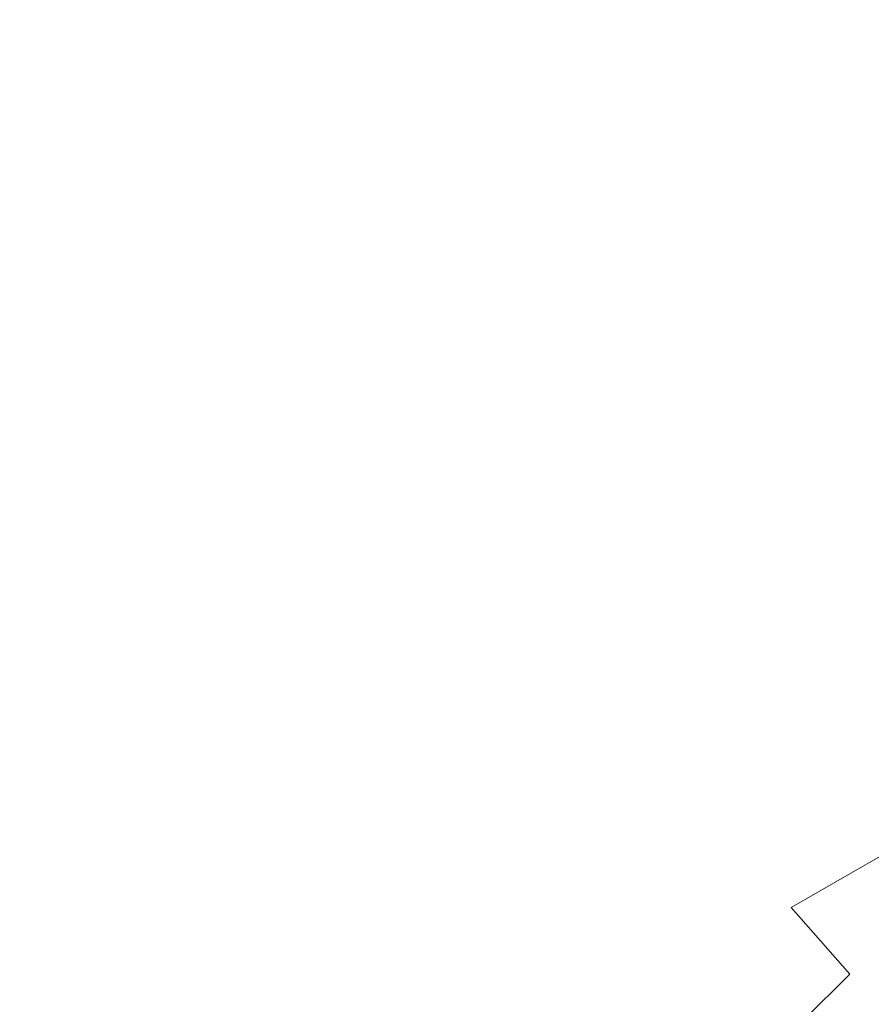
# Model space of a CAD drawing. Extents: x -1 to 1389, y -1389 to 1.
# Drawn here: x 868 to 878, y -929 to -918 of the extents above; entities that cross this region are included whole.
import ezdxf

# ---------------------------------------------------------------- set-up
doc = ezdxf.new("R2010")
doc.units = 0
doc.header["$LTSCALE"] = 500
doc.header["$MEASUREMENT"] = 0
doc.layers.add('EXC-CERAMIKA', color=7, linetype='Continuous')
doc.layers.add('EXC-CHROM', color=7, linetype='Continuous')

msp = doc.modelspace()

# ---------------------------------------------------------------- linework, layer by layer
at = {"layer": 'EXC-CERAMIKA', "lineweight": 0, "invisible_edges": 15}
for points in [[(821.9, -916.9, -252.9), (848.3, -946.8, -131.7), (898.8, -898.8, -131.7), (821.9, -916.9, -252.9)], [(898.8, -898.8, -131.7), (848.3, -946.8, -131.7), (870.7, -970.4, -37.1), (898.8, -898.8, -131.7)], [(870.7, -970.4, -37.1), (921.4, -921.3, -37.1), (898.8, -898.8, -131.7), (870.7, -970.4, -37.1)], [(936.4, -936.4, 23.9), (921.4, -921.3, -37.1), (870.7, -970.4, -37.1), (936.4, -936.4, 23.9)]]:
    msp.add_3dface(points, dxfattribs=at)
at = {"layer": 'EXC-CHROM', "lineweight": 0}
for points, invisible_edges in [([(872.387, -914.814, -87.11), (872.596, -918.012, -85.106), (871.55, -916.914, -84.548), (872.387, -914.814, -87.11)], 15), ([(872.596, -918.012, -85.106), (872.387, -914.814, -87.11), (873.435, -915.91, -87.671), (872.596, -918.012, -85.106)], 15), ([(875.75, -914.977, -90.696), (876.118, -918.614, -89.011), (874.703, -917.198, -88.313), (875.75, -914.977, -90.696)], 15), ([(876.118, -918.614, -89.011), (875.75, -914.977, -90.696), (877.166, -916.392, -91.394), (876.118, -918.614, -89.011)], 15), ([(870.284, -915.42, -83.736), (870.215, -918.04, -81.536), (869.713, -917.394, -81.155), (870.284, -915.42, -83.736)], 15), ([(870.215, -918.04, -81.536), (870.284, -915.42, -83.736), (870.799, -916.071, -84.101), (870.215, -918.04, -81.536)], 15), ([(869.05, -915.91, -80.152), (868.984, -918.241, -77.641), (868.86, -917.623, -77.319), (869.05, -915.91, -80.152)], 15), ([(868.984, -918.241, -77.641), (869.05, -915.91, -80.152), (869.191, -916.407, -80.448), (868.984, -918.241, -77.641)], 15), ([(873.435, -915.91, -87.671), (873.863, -919.301, -85.747), (872.596, -918.012, -85.106), (873.435, -915.91, -87.671)], 15), ([(873.863, -919.301, -85.747), (873.435, -915.91, -87.671), (874.703, -917.198, -88.313), (873.863, -919.301, -85.747)], 15), ([(869.216, -918.061, -74.096), (869.497, -915.984, -76.441), (868.97, -916.874, -76.985), (869.216, -918.061, -74.096)], 15), ([(869.497, -915.984, -76.441), (869.216, -918.061, -74.096), (869.72, -917.117, -73.643), (869.497, -915.984, -76.441)], 15), ([(870.799, -916.071, -84.101), (870.952, -918.872, -81.98), (870.215, -918.04, -81.536), (870.799, -916.071, -84.101)], 15), ([(870.952, -918.872, -81.98), (870.799, -916.071, -84.101), (871.55, -916.914, -84.548), (870.952, -918.872, -81.98)], 15), ([(878.87, -916.093, -54.643), (876.492, -917.884, -56.382), (877.012, -918.635, -53.818), (878.87, -916.093, -54.643)], 15), ([(877.012, -918.635, -53.818), (879.595, -916.462, -52.423), (878.87, -916.093, -54.643), (877.012, -918.635, -53.818)], 15), ([(877.166, -916.392, -91.394), (877.606, -920.093, -89.737), (876.118, -918.614, -89.011), (877.166, -916.392, -91.394)], 15), ([(877.606, -920.093, -89.737), (877.166, -916.392, -91.394), (878.654, -917.871, -92.12), (877.606, -920.093, -89.737)], 15), ([(869.191, -916.407, -80.448), (869.158, -918.74, -78.152), (868.984, -918.241, -77.641), (869.191, -916.407, -80.448)], 15), ([(869.158, -918.74, -78.152), (869.191, -916.407, -80.448), (869.392, -916.875, -80.787), (869.158, -918.74, -78.152)], 15), ([(879.595, -916.462, -52.423), (877.012, -918.635, -53.818), (877.732, -919.156, -51.313), (879.595, -916.462, -52.423)], 15), ([(871.388, -918.237, -67.799), (871.441, -916.569, -70.203), (870.418, -917.8, -70.754), (871.388, -918.237, -67.799)], 15), ([(871.441, -916.569, -70.203), (871.388, -918.237, -67.799), (872.32, -917.034, -67.398), (871.441, -916.569, -70.203)], 15), ([(869.125, -918.925, -74.368), (868.97, -916.874, -76.985), (868.86, -917.623, -77.319), (869.125, -918.925, -74.368)], 15), ([(868.97, -916.874, -76.985), (869.125, -918.925, -74.368), (869.216, -918.061, -74.096), (868.97, -916.874, -76.985)], 15), ([(869.392, -916.875, -80.787), (869.449, -919.242, -78.702), (869.158, -918.74, -78.152), (869.392, -916.875, -80.787)], 15), ([(869.449, -919.242, -78.702), (869.392, -916.875, -80.787), (869.713, -917.394, -81.155), (869.449, -919.242, -78.702)], 15), ([(871.55, -916.914, -84.548), (871.979, -919.952, -82.536), (870.952, -918.872, -81.98), (871.55, -916.914, -84.548)], 15), ([(871.979, -919.952, -82.536), (871.55, -916.914, -84.548), (872.596, -918.012, -85.106), (871.979, -919.952, -82.536)], 15), ([(872.427, -918.631, -64.801), (872.32, -917.034, -67.398), (871.388, -918.237, -67.799), (872.427, -918.631, -64.801)], 15), ([(872.32, -917.034, -67.398), (872.427, -918.631, -64.801), (873.273, -917.45, -64.551), (872.32, -917.034, -67.398)], 15), ([(876.032, -917.055, -58.985), (874.118, -917.994, -61.686), (874.675, -918.847, -58.826), (876.032, -917.055, -58.985)], 15), ([(874.675, -918.847, -58.826), (876.492, -917.884, -56.382), (876.032, -917.055, -58.985), (874.675, -918.847, -58.826)], 15), ([(869.972, -918.738, -71.118), (869.72, -917.117, -73.643), (869.216, -918.061, -74.096), (869.972, -918.738, -71.118)], 15), ([(869.72, -917.117, -73.643), (869.972, -918.738, -71.118), (870.418, -917.8, -70.754), (869.72, -917.117, -73.643)], 15), ([(874.703, -917.198, -88.313), (875.278, -920.717, -86.445), (873.863, -919.301, -85.747), (874.703, -917.198, -88.313)], 15), ([(875.278, -920.717, -86.445), (874.703, -917.198, -88.313), (876.118, -918.614, -89.011), (875.278, -920.717, -86.445)], 15), ([(869.713, -917.394, -81.155), (869.923, -919.865, -79.142), (869.449, -919.242, -78.702), (869.713, -917.394, -81.155)], 15), ([(869.923, -919.865, -79.142), (869.713, -917.394, -81.155), (870.215, -918.04, -81.536), (869.923, -919.865, -79.142)], 15), ([(873.332, -919.185, -61.784), (873.273, -917.45, -64.551), (872.427, -918.631, -64.801), (873.332, -919.185, -61.784)], 15), ([(873.273, -917.45, -64.551), (873.332, -919.185, -61.784), (874.118, -917.994, -61.686), (873.273, -917.45, -64.551)], 15), ([(868.86, -917.623, -77.319), (869.285, -920.079, -74.505), (869.125, -918.925, -74.368), (868.86, -917.623, -77.319)], 15), ([(869.285, -920.079, -74.505), (868.86, -917.623, -77.319), (868.984, -918.241, -77.641), (869.285, -920.079, -74.505)], 15), ([(871.009, -919.145, -68.079), (870.418, -917.8, -70.754), (869.972, -918.738, -71.118), (871.009, -919.145, -68.079)], 15), ([(870.418, -917.8, -70.754), (871.009, -919.145, -68.079), (871.388, -918.237, -67.799), (870.418, -917.8, -70.754)], 15), ([(880.141, -919.351, -92.845), (877.606, -920.093, -89.737), (878.654, -917.871, -92.12), (880.141, -919.351, -92.845)], 15), ([(873.332, -919.185, -61.784), (874.675, -918.847, -58.826), (874.118, -917.994, -61.686), (873.332, -919.185, -61.784)], 15), ([(876.492, -917.884, -56.382), (874.675, -918.847, -58.826), (875.113, -919.818, -55.989), (876.492, -917.884, -56.382)], 15), ([(875.113, -919.818, -55.989), (877.012, -918.635, -53.818), (876.492, -917.884, -56.382), (875.113, -919.818, -55.989)], 15), ([(869.95, -919.602, -71.337), (869.216, -918.061, -74.096), (869.125, -918.925, -74.368), (869.95, -919.602, -71.337)], 15), ([(869.216, -918.061, -74.096), (869.95, -919.602, -71.337), (869.972, -918.738, -71.118), (869.216, -918.061, -74.096)], 15), ([(870.215, -918.04, -81.536), (870.624, -920.662, -79.584), (869.923, -919.865, -79.142), (870.215, -918.04, -81.536)], 15), ([(870.624, -920.662, -79.584), (870.215, -918.04, -81.536), (870.952, -918.872, -81.98), (870.624, -920.662, -79.584)], 15), ([(872.596, -918.012, -85.106), (873.226, -921.221, -83.172), (871.979, -919.952, -82.536), (872.596, -918.012, -85.106)], 15), ([(873.226, -921.221, -83.172), (872.596, -918.012, -85.106), (873.863, -919.301, -85.747), (873.226, -921.221, -83.172)], 15), ([(868.984, -918.241, -77.641), (869.317, -920.494, -75.872), (869.285, -920.079, -74.505), (868.984, -918.241, -77.641)], 15), ([(869.317, -920.494, -75.872), (868.984, -918.241, -77.641), (869.158, -918.74, -78.152), (869.317, -920.494, -75.872)], 15), ([(872.097, -919.521, -65.01), (871.388, -918.237, -67.799), (871.009, -919.145, -68.079), (872.097, -919.521, -65.01)], 15), ([(871.388, -918.237, -67.799), (872.097, -919.521, -65.01), (872.427, -918.631, -64.801), (871.388, -918.237, -67.799)], 15), ([(873.031, -920.077, -61.928), (872.427, -918.631, -64.801), (872.097, -919.521, -65.01), (873.031, -920.077, -61.928)], 15), ([(872.427, -918.631, -64.801), (873.031, -920.077, -61.928), (873.332, -919.185, -61.784), (872.427, -918.631, -64.801)], 15), ([(877.012, -918.635, -53.818), (875.113, -919.818, -55.989), (875.604, -920.72, -53.195), (877.012, -918.635, -53.818)], 15), ([(876.118, -918.614, -89.011), (876.766, -922.196, -87.17), (875.278, -920.717, -86.445), (876.118, -918.614, -89.011)], 15), ([(875.604, -920.72, -53.195), (877.732, -919.156, -51.313), (877.012, -918.635, -53.818), (875.604, -920.72, -53.195)], 15), ([(876.766, -922.196, -87.17), (876.118, -918.614, -89.011), (877.606, -920.093, -89.737), (876.766, -922.196, -87.17)], 15), ([(869.158, -918.74, -78.152), (869.544, -920.956, -76.597), (869.317, -920.494, -75.872), (869.158, -918.74, -78.152)], 15), ([(869.544, -920.956, -76.597), (869.158, -918.74, -78.152), (869.449, -919.242, -78.702), (869.544, -920.956, -76.597)], 15), ([(871.059, -919.964, -68.267), (869.972, -918.738, -71.118), (869.95, -919.602, -71.337), (871.059, -919.964, -68.267)], 15), ([(869.972, -918.738, -71.118), (871.059, -919.964, -68.267), (871.009, -919.145, -68.079), (869.972, -918.738, -71.118)], 15), ([(870.952, -918.872, -81.98), (871.598, -921.685, -80.139), (870.624, -920.662, -79.584), (870.952, -918.872, -81.98)], 15), ([(871.598, -921.685, -80.139), (870.952, -918.872, -81.98), (871.979, -919.952, -82.536), (871.598, -921.685, -80.139)], 15), ([(874.675, -918.847, -58.826), (873.332, -919.185, -61.784), (873.902, -920.102, -58.775), (874.675, -918.847, -58.826)], 15), ([(873.902, -920.102, -58.775), (875.113, -919.818, -55.989), (874.675, -918.847, -58.826), (873.902, -920.102, -58.775)], 15), ([(870.309, -920.6, -71.302), (869.125, -918.925, -74.368), (869.285, -920.079, -74.505), (870.309, -920.6, -71.302)], 15), ([(869.125, -918.925, -74.368), (870.309, -920.6, -71.302), (869.95, -919.602, -71.337), (869.125, -918.925, -74.368)], 15), ([(880.12, -919.1, -46.55), (877.43, -921.556, -47.815), (878.862, -921.368, -45.268), (880.12, -919.1, -46.55)], 15), ([(877.43, -921.556, -47.815), (880.12, -919.1, -46.55), (878.788, -919.293, -48.884), (877.43, -921.556, -47.815)], 15), ([(869.449, -919.242, -78.702), (869.963, -921.533, -77.096), (869.544, -920.956, -76.597), (869.449, -919.242, -78.702)], 15), ([(869.963, -921.533, -77.096), (869.449, -919.242, -78.702), (869.923, -919.865, -79.142), (869.963, -921.533, -77.096)], 15), ([(871.009, -919.145, -68.079), (872.175, -920.321, -65.202), (872.097, -919.521, -65.01), (871.009, -919.145, -68.079)], 15), ([(872.175, -920.321, -65.202), (871.009, -919.145, -68.079), (871.059, -919.964, -68.267), (872.175, -920.321, -65.202)], 15), ([(873.031, -920.077, -61.928), (873.902, -920.102, -58.775), (873.332, -919.185, -61.784), (873.031, -920.077, -61.928)], 15), ([(877.732, -919.156, -51.313), (875.604, -920.72, -53.195), (876.32, -921.362, -50.464), (877.732, -919.156, -51.313)], 15), ([(876.32, -921.362, -50.464), (878.788, -919.293, -48.884), (877.732, -919.156, -51.313), (876.32, -921.362, -50.464)], 15), ([(873.863, -919.301, -85.747), (874.624, -922.623, -83.854), (873.226, -921.221, -83.172), (873.863, -919.301, -85.747)], 15), ([(874.624, -922.623, -83.854), (873.863, -919.301, -85.747), (875.278, -920.717, -86.445), (874.624, -922.623, -83.854)], 15), ([(878.788, -919.293, -48.884), (876.32, -921.362, -50.464), (877.43, -921.556, -47.815), (878.788, -919.293, -48.884)], 15), ([(877.606, -920.093, -89.737), (880.141, -919.351, -92.845), (879.094, -921.573, -90.462), (877.606, -920.093, -89.737)], 15), ([(872.097, -919.521, -65.01), (873.108, -920.872, -62.141), (873.031, -920.077, -61.928), (872.097, -919.521, -65.01)], 15), ([(873.108, -920.872, -62.141), (872.097, -919.521, -65.01), (872.175, -920.321, -65.202), (873.108, -920.872, -62.141)], 15), ([(871.444, -920.897, -68.352), (869.95, -919.602, -71.337), (870.309, -920.6, -71.302), (871.444, -920.897, -68.352)], 15), ([(869.95, -919.602, -71.337), (871.444, -920.897, -68.352), (871.059, -919.964, -68.267), (869.95, -919.602, -71.337)], 15), ([(875.113, -919.818, -55.989), (873.902, -920.102, -58.775), (874.327, -921.168, -55.79), (875.113, -919.818, -55.989)], 15), ([(874.327, -921.168, -55.79), (875.604, -920.72, -53.195), (875.113, -919.818, -55.989), (874.327, -921.168, -55.79)], 15), ([(869.923, -919.865, -79.142), (870.597, -922.258, -77.539), (869.963, -921.533, -77.096), (869.923, -919.865, -79.142)], 15), ([(870.597, -922.258, -77.539), (869.923, -919.865, -79.142), (870.624, -920.662, -79.584), (870.597, -922.258, -77.539)], 15), ([(871.059, -919.964, -68.267), (872.55, -921.234, -65.4), (872.175, -920.321, -65.202), (871.059, -919.964, -68.267)], 15), ([(872.55, -921.234, -65.4), (871.059, -919.964, -68.267), (871.444, -920.897, -68.352), (872.55, -921.234, -65.4)], 15), ([(871.979, -919.952, -82.536), (872.788, -922.896, -80.76), (871.598, -921.685, -80.139), (871.979, -919.952, -82.536)], 15), ([(872.788, -922.896, -80.76), (871.979, -919.952, -82.536), (873.226, -921.221, -83.172), (872.788, -922.896, -80.76)], 15), ([(870.201, -921.914, -73.011), (870.309, -920.6, -71.302), (869.285, -920.079, -74.505), (870.201, -921.914, -73.011)], 15), ([(869.317, -920.494, -75.872), (870.201, -921.914, -73.011), (869.285, -920.079, -74.505), (869.317, -920.494, -75.872)], 15), ([(873.902, -920.102, -58.775), (873.031, -920.077, -61.928), (873.604, -921.023, -58.854), (873.902, -920.102, -58.775)], 15), ([(873.108, -920.872, -62.141), (873.604, -921.023, -58.854), (873.031, -920.077, -61.928), (873.108, -920.872, -62.141)], 15), ([(873.604, -921.023, -58.854), (874.327, -921.168, -55.79), (873.902, -920.102, -58.775), (873.604, -921.023, -58.854)], 15), ([(879.094, -921.573, -90.462), (876.766, -922.196, -87.17), (877.606, -920.093, -89.737), (879.094, -921.573, -90.462)], 15), ([(872.175, -920.321, -65.202), (873.457, -921.773, -62.446), (873.108, -920.872, -62.141), (872.175, -920.321, -65.202)], 15), ([(873.457, -921.773, -62.446), (872.175, -920.321, -65.202), (872.55, -921.234, -65.4), (873.457, -921.773, -62.446)], 15), ([(870.201, -921.914, -73.011), (869.317, -920.494, -75.872), (869.936, -922.136, -74.303), (870.201, -921.914, -73.011)], 15), ([(869.544, -920.956, -76.597), (869.936, -922.136, -74.303), (869.317, -920.494, -75.872), (869.544, -920.956, -76.597)], 15), ([(870.309, -920.6, -71.302), (870.201, -921.914, -73.011), (871.003, -921.941, -70.902), (870.309, -920.6, -71.302)], 15), ([(871.003, -921.941, -70.902), (871.444, -920.897, -68.352), (870.309, -920.6, -71.302), (871.003, -921.941, -70.902)], 15), ([(870.624, -920.662, -79.584), (871.467, -923.169, -78.094), (870.597, -922.258, -77.539), (870.624, -920.662, -79.584)], 15), ([(871.467, -923.169, -78.094), (870.624, -920.662, -79.584), (871.598, -921.685, -80.139), (871.467, -923.169, -78.094)], 15), ([(875.604, -920.72, -53.195), (874.327, -921.168, -55.79), (874.801, -922.169, -52.851), (875.604, -920.72, -53.195)], 15), ([(875.278, -920.717, -86.445), (876.1, -924.094, -84.561), (874.624, -922.623, -83.854), (875.278, -920.717, -86.445)], 15), ([(874.801, -922.169, -52.851), (876.32, -921.362, -50.464), (875.604, -920.72, -53.195), (874.801, -922.169, -52.851)], 15), ([(876.1, -924.094, -84.561), (875.278, -920.717, -86.445), (876.766, -922.196, -87.17), (876.1, -924.094, -84.561)], 15), ([(869.963, -921.533, -77.096), (870.049, -922.532, -75.063), (869.544, -920.956, -76.597), (869.963, -921.533, -77.096)], 15), ([(869.936, -922.136, -74.303), (869.544, -920.956, -76.597), (870.049, -922.532, -75.063), (869.936, -922.136, -74.303)], 15), ([(871.444, -920.897, -68.352), (871.003, -921.941, -70.902), (872.066, -922.147, -68.325), (871.444, -920.897, -68.352)], 15), ([(872.066, -922.147, -68.325), (872.55, -921.234, -65.4), (871.444, -920.897, -68.352), (872.066, -922.147, -68.325)], 15), ([(873.457, -921.773, -62.446), (873.672, -921.814, -59.086), (873.108, -920.872, -62.141), (873.457, -921.773, -62.446)], 15), ([(873.604, -921.023, -58.854), (873.108, -920.872, -62.141), (873.672, -921.814, -59.086), (873.604, -921.023, -58.854)], 15), ([(874.327, -921.168, -55.79), (873.604, -921.023, -58.854), (874.014, -922.142, -55.8), (874.327, -921.168, -55.79)], 15), ([(873.672, -921.814, -59.086), (874.014, -922.142, -55.8), (873.604, -921.023, -58.854), (873.672, -921.814, -59.086)], 15), ([(874.014, -922.142, -55.8), (874.801, -922.169, -52.851), (874.327, -921.168, -55.79), (874.014, -922.142, -55.8)], 15), ([(872.55, -921.234, -65.4), (872.066, -922.147, -68.325), (873.113, -922.461, -65.629), (872.55, -921.234, -65.4)], 15), ([(873.113, -922.461, -65.629), (873.457, -921.773, -62.446), (872.55, -921.234, -65.4), (873.113, -922.461, -65.629)], 15), ([(873.226, -921.221, -83.172), (874.136, -924.255, -81.397), (872.788, -922.896, -80.76), (873.226, -921.221, -83.172)], 15), ([(874.136, -924.255, -81.397), (873.226, -921.221, -83.172), (874.624, -922.623, -83.854), (874.136, -924.255, -81.397)], 15), ([(876.32, -921.362, -50.464), (874.801, -922.169, -52.851), (875.514, -922.893, -49.976), (876.32, -921.362, -50.464)], 15), ([(875.514, -922.893, -49.976), (877.43, -921.556, -47.815), (876.32, -921.362, -50.464), (875.514, -922.893, -49.976)], 15), ([(876.659, -923.124, -47.183), (878.862, -921.368, -45.268), (877.43, -921.556, -47.815), (876.659, -923.124, -47.183)], 15), ([(878.862, -921.368, -45.268), (876.659, -923.124, -47.183), (878.156, -922.938, -44.497), (878.862, -921.368, -45.268)], 15), ([(870.597, -922.258, -77.539), (870.377, -923.03, -75.577), (869.963, -921.533, -77.096), (870.597, -922.258, -77.539)], 15), ([(870.049, -922.532, -75.063), (869.963, -921.533, -77.096), (870.377, -923.03, -75.577), (870.049, -922.532, -75.063)], 15), ([(877.43, -921.556, -47.815), (875.514, -922.893, -49.976), (876.659, -923.124, -47.183), (877.43, -921.556, -47.815)], 15), ([(876.766, -922.196, -87.17), (879.094, -921.573, -90.462), (878.254, -923.676, -87.895), (876.766, -922.196, -87.17)], 15), ([(871.598, -921.685, -80.139), (872.542, -924.262, -78.685), (871.467, -923.169, -78.094), (871.598, -921.685, -80.139)], 15), ([(872.542, -924.262, -78.685), (871.598, -921.685, -80.139), (872.788, -922.896, -80.76), (872.542, -924.262, -78.685)], 15), ([(873.457, -921.773, -62.446), (873.113, -922.461, -65.629), (873.97, -922.983, -62.867), (873.457, -921.773, -62.446)], 15), ([(873.672, -921.814, -59.086), (873.457, -921.773, -62.446), (873.996, -922.676, -59.491), (873.672, -921.814, -59.086)], 15), ([(874.468, -923.812, -60.093), (873.457, -921.773, -62.446), (873.97, -922.983, -62.867), (874.468, -923.812, -60.093)], 15), ([(873.457, -921.773, -62.446), (874.468, -923.812, -60.093), (873.996, -922.676, -59.491), (873.457, -921.773, -62.446)], 15), ([(873.996, -922.676, -59.491), (874.054, -922.95, -56.031), (873.672, -921.814, -59.086), (873.996, -922.676, -59.491)], 15), ([(874.014, -922.142, -55.8), (873.672, -921.814, -59.086), (874.054, -922.95, -56.031), (874.014, -922.142, -55.8)], 15), ([(869.936, -922.136, -74.303), (871.188, -923.513, -72.142), (870.201, -921.914, -73.011), (869.936, -922.136, -74.303)], 15), ([(871.188, -923.513, -72.142), (871.003, -921.941, -70.902), (870.201, -921.914, -73.011), (871.188, -923.513, -72.142)], 15), ([(871.003, -921.941, -70.902), (871.188, -923.513, -72.142), (871.922, -923.49, -70.417), (871.003, -921.941, -70.902)], 15), ([(871.922, -923.49, -70.417), (872.066, -922.147, -68.325), (871.003, -921.941, -70.902), (871.922, -923.49, -70.417)], 15), ([(871.188, -923.513, -72.142), (869.936, -922.136, -74.303), (870.872, -923.708, -73.271), (871.188, -923.513, -72.142)], 15), ([(870.049, -922.532, -75.063), (870.872, -923.708, -73.271), (869.936, -922.136, -74.303), (870.049, -922.532, -75.063)], 15), ([(872.066, -922.147, -68.325), (871.922, -923.49, -70.417), (872.87, -923.633, -68.275), (872.066, -922.147, -68.325)], 15), ([(872.87, -923.633, -68.275), (873.113, -922.461, -65.629), (872.066, -922.147, -68.325), (872.87, -923.633, -68.275)], 15), ([(874.801, -922.169, -52.851), (874.014, -922.142, -55.8), (874.461, -923.214, -52.779), (874.801, -922.169, -52.851)], 15), ([(874.054, -922.95, -56.031), (874.461, -923.214, -52.779), (874.014, -922.142, -55.8), (874.054, -922.95, -56.031)], 15), ([(874.461, -923.214, -52.779), (875.514, -922.893, -49.976), (874.801, -922.169, -52.851), (874.461, -923.214, -52.779)], 15), ([(878.254, -923.676, -87.895), (876.1, -924.094, -84.561), (876.766, -922.196, -87.17), (878.254, -923.676, -87.895)], 15), ([(870.377, -923.03, -75.577), (870.597, -922.258, -77.539), (870.901, -923.636, -76.022), (870.377, -923.03, -75.577)], 15), ([(871.599, -924.358, -76.578), (870.597, -922.258, -77.539), (871.467, -923.169, -78.094), (871.599, -924.358, -76.578)], 15), ([(870.597, -922.258, -77.539), (871.599, -924.358, -76.578), (870.901, -923.636, -76.022), (870.597, -922.258, -77.539)], 15), ([(870.377, -923.03, -75.577), (870.881, -924.033, -73.997), (870.049, -922.532, -75.063), (870.377, -923.03, -75.577)], 15), ([(870.872, -923.708, -73.271), (870.049, -922.532, -75.063), (870.881, -924.033, -73.997), (870.872, -923.708, -73.271)], 15), ([(873.113, -922.461, -65.629), (872.87, -923.633, -68.275), (873.829, -923.937, -65.894), (873.113, -922.461, -65.629)], 15), ([(873.829, -923.937, -65.894), (873.97, -922.983, -62.867), (873.113, -922.461, -65.629), (873.829, -923.937, -65.894)], 15), ([(874.054, -922.95, -56.031), (873.996, -922.676, -59.491), (874.336, -923.78, -56.539), (874.054, -922.95, -56.031)], 15), ([(874.746, -924.818, -57.378), (873.996, -922.676, -59.491), (874.468, -923.812, -60.093), (874.746, -924.818, -57.378)], 15), ([(873.996, -922.676, -59.491), (874.746, -924.818, -57.378), (874.336, -923.78, -56.539), (873.996, -922.676, -59.491)], 15), ([(874.624, -922.623, -83.854), (875.574, -925.699, -82.049), (874.136, -924.255, -81.397), (874.624, -922.623, -83.854)], 15), ([(875.574, -925.699, -82.049), (874.624, -922.623, -83.854), (876.1, -924.094, -84.561), (875.574, -925.699, -82.049)], 15), ([(872.788, -922.896, -80.76), (873.792, -925.535, -79.233), (872.542, -924.262, -78.685), (872.788, -922.896, -80.76)], 15), ([(873.792, -925.535, -79.233), (872.788, -922.896, -80.76), (874.136, -924.255, -81.397), (873.792, -925.535, -79.233)], 15), ([(875.514, -922.893, -49.976), (874.461, -923.214, -52.779), (875.161, -923.988, -49.811), (875.514, -922.893, -49.976)], 15), ([(875.161, -923.988, -49.811), (876.659, -923.124, -47.183), (875.514, -922.893, -49.976), (875.161, -923.988, -49.811)], 15), ([(870.901, -923.636, -76.022), (871.122, -924.446, -74.516), (870.377, -923.03, -75.577), (870.901, -923.636, -76.022)], 15), ([(870.881, -924.033, -73.997), (870.377, -923.03, -75.577), (871.122, -924.446, -74.516), (870.881, -924.033, -73.997)], 15), ([(873.97, -922.983, -62.867), (873.829, -923.937, -65.894), (874.62, -924.437, -63.381), (873.97, -922.983, -62.867)], 15), ([(875.066, -925.17, -60.841), (873.97, -922.983, -62.867), (874.62, -924.437, -63.381), (875.066, -925.17, -60.841)], 15), ([(873.97, -922.983, -62.867), (875.066, -925.17, -60.841), (874.468, -923.812, -60.093), (873.97, -922.983, -62.867)], 15), ([(874.336, -923.78, -56.539), (874.445, -924.083, -52.974), (874.054, -922.95, -56.031), (874.336, -923.78, -56.539)], 15), ([(874.461, -923.214, -52.779), (874.054, -922.95, -56.031), (874.445, -924.083, -52.974), (874.461, -923.214, -52.779)], 15), ([(876.331, -924.213, -46.913), (878.156, -922.938, -44.497), (876.659, -923.124, -47.183), (876.331, -924.213, -46.913)], 15), ([(878.156, -922.938, -44.497), (876.331, -924.213, -46.913), (877.874, -923.996, -44.124), (878.156, -922.938, -44.497)], 15), ([(876.659, -923.124, -47.183), (875.161, -923.988, -49.811), (876.331, -924.213, -46.913), (876.659, -923.124, -47.183)], 15), ([(872.485, -925.255, -77.12), (871.467, -923.169, -78.094), (872.542, -924.262, -78.685), (872.485, -925.255, -77.12)], 15), ([(871.467, -923.169, -78.094), (872.485, -925.255, -77.12), (871.599, -924.358, -76.578), (871.467, -923.169, -78.094)], 15), ([(874.445, -924.083, -52.974), (875.161, -923.988, -49.811), (874.461, -923.214, -52.779), (874.445, -924.083, -52.974)], 15), ([(870.872, -923.708, -73.271), (872.292, -925.103, -71.597), (871.188, -923.513, -72.142), (870.872, -923.708, -73.271)], 15), ([(872.292, -925.103, -71.597), (871.922, -923.49, -70.417), (871.188, -923.513, -72.142), (872.292, -925.103, -71.597)], 15), ([(871.922, -923.49, -70.417), (872.292, -925.103, -71.597), (872.955, -925.11, -70.126), (871.922, -923.49, -70.417)], 15), ([(872.955, -925.11, -70.126), (872.87, -923.633, -68.275), (871.922, -923.49, -70.417), (872.955, -925.11, -70.126)], 15), ([(872.292, -925.103, -71.597), (870.872, -923.708, -73.271), (871.983, -925.254, -72.599), (872.292, -925.103, -71.597)], 15), ([(870.881, -924.033, -73.997), (871.983, -925.254, -72.599), (870.872, -923.708, -73.271), (870.881, -924.033, -73.997)], 15), ([(872.065, -925.45, -75.604), (870.901, -923.636, -76.022), (871.599, -924.358, -76.578), (872.065, -925.45, -75.604)], 15), ([(870.901, -923.636, -76.022), (872.065, -925.45, -75.604), (871.536, -924.926, -74.996), (870.901, -923.636, -76.022)], 15), ([(871.122, -924.446, -74.516), (870.901, -923.636, -76.022), (871.536, -924.926, -74.996), (871.122, -924.446, -74.516)], 15), ([(872.87, -923.633, -68.275), (872.955, -925.11, -70.126), (873.801, -925.275, -68.292), (872.87, -923.633, -68.275)], 15), ([(873.801, -925.275, -68.292), (873.829, -923.937, -65.894), (872.87, -923.633, -68.275), (873.801, -925.275, -68.292)], 15), ([(876.1, -924.094, -84.561), (878.254, -923.676, -87.895), (877.58, -925.57, -85.271), (876.1, -924.094, -84.561)], 15), ([(879.687, -925.039, -88.546), (877.58, -925.57, -85.271), (878.254, -923.676, -87.895), (879.687, -925.039, -88.546)], 15), ([(874.445, -924.083, -52.974), (874.336, -923.78, -56.539), (874.643, -924.921, -53.593), (874.445, -924.083, -52.974)], 15), ([(874.336, -923.78, -56.539), (874.945, -925.872, -54.796), (874.643, -924.921, -53.593), (874.336, -923.78, -56.539)], 15), ([(874.945, -925.872, -54.796), (874.336, -923.78, -56.539), (874.746, -924.818, -57.378), (874.945, -925.872, -54.796)], 15), ([(875.283, -926.039, -58.417), (874.468, -923.812, -60.093), (875.066, -925.17, -60.841), (875.283, -926.039, -58.417)], 15), ([(874.468, -923.812, -60.093), (875.283, -926.039, -58.417), (874.746, -924.818, -57.378), (874.468, -923.812, -60.093)], 15), ([(873.829, -923.937, -65.894), (873.801, -925.275, -68.292), (874.664, -925.595, -66.202), (873.829, -923.937, -65.894)], 15), ([(874.664, -925.595, -66.202), (874.62, -924.437, -63.381), (873.829, -923.937, -65.894), (874.664, -925.595, -66.202)], 15), ([(871.122, -924.446, -74.516), (871.958, -925.524, -73.294), (870.881, -924.033, -73.997), (871.122, -924.446, -74.516)], 15), ([(871.983, -925.254, -72.599), (870.881, -924.033, -73.997), (871.958, -925.524, -73.294), (871.983, -925.254, -72.599)], 15), ([(875.161, -923.988, -49.811), (874.445, -924.083, -52.974), (875.106, -924.888, -49.933), (875.161, -923.988, -49.811)], 15), ([(875.106, -924.888, -49.933), (876.331, -924.213, -46.913), (875.161, -923.988, -49.811), (875.106, -924.888, -49.933)], 15), ([(877.874, -923.996, -44.124), (876.299, -925.039, -46.929), (877.89, -924.724, -44.037), (877.874, -923.996, -44.124)], 15), ([(876.299, -925.039, -46.929), (877.874, -923.996, -44.124), (876.331, -924.213, -46.913), (876.299, -925.039, -46.929)], 15), ([(874.643, -924.921, -53.593), (875.106, -924.888, -49.933), (874.445, -924.083, -52.974), (874.643, -924.921, -53.593)], 15), ([(877.58, -925.57, -85.271), (875.574, -925.699, -82.049), (876.1, -924.094, -84.561), (877.58, -925.57, -85.271)], 15), ([(873.792, -925.535, -79.233), (872.485, -925.255, -77.12), (872.542, -924.262, -78.685), (873.792, -925.535, -79.233)], 15), ([(874.136, -924.255, -81.397), (875.156, -926.925, -79.775), (873.792, -925.535, -79.233), (874.136, -924.255, -81.397)], 15), ([(875.156, -926.925, -79.775), (874.136, -924.255, -81.397), (875.574, -925.699, -82.049), (875.156, -926.925, -79.775)], 15), ([(876.331, -924.213, -46.913), (875.106, -924.888, -49.933), (876.299, -925.039, -46.929), (876.331, -924.213, -46.913)], 15), ([(872.603, -925.833, -76.265), (871.599, -924.358, -76.578), (872.485, -925.255, -77.12), (872.603, -925.833, -76.265)], 15), ([(871.599, -924.358, -76.578), (872.603, -925.833, -76.265), (872.065, -925.45, -75.604), (871.599, -924.358, -76.578)], 15), ([(871.536, -924.926, -74.996), (872.153, -925.871, -73.848), (871.122, -924.446, -74.516), (871.536, -924.926, -74.996)], 15), ([(871.958, -925.524, -73.294), (871.122, -924.446, -74.516), (872.153, -925.871, -73.848), (871.958, -925.524, -73.294)], 15), ([(875.769, -926.697, -61.687), (874.62, -924.437, -63.381), (875.376, -926.069, -63.965), (875.769, -926.697, -61.687)], 15), ([(874.62, -924.437, -63.381), (875.769, -926.697, -61.687), (875.066, -925.17, -60.841), (874.62, -924.437, -63.381)], 15), ([(874.62, -924.437, -63.381), (874.664, -925.595, -66.202), (875.376, -926.069, -63.965), (874.62, -924.437, -63.381)], 15), ([(876.485, -925.719, -46.999), (877.89, -924.724, -44.037), (876.299, -925.039, -46.929), (876.485, -925.719, -46.999)], 15), ([(877.89, -924.724, -44.037), (876.485, -925.719, -46.999), (878.092, -925.281, -44.082), (877.89, -924.724, -44.037)], 15), ([(874.746, -924.818, -57.378), (875.389, -926.946, -56.255), (874.945, -925.872, -54.796), (874.746, -924.818, -57.378)], 15), ([(875.389, -926.946, -56.255), (874.746, -924.818, -57.378), (875.283, -926.039, -58.417), (875.389, -926.946, -56.255)], 15), ([(871.536, -924.926, -74.996), (872.935, -926.639, -75.182), (872.501, -926.257, -74.422), (871.536, -924.926, -74.996)], 15), ([(872.935, -926.639, -75.182), (871.536, -924.926, -74.996), (872.065, -925.45, -75.604), (872.935, -926.639, -75.182)], 15), ([(872.153, -925.871, -73.848), (871.536, -924.926, -74.996), (872.501, -926.257, -74.422), (872.153, -925.871, -73.848)], 15), ([(875.106, -924.888, -49.933), (874.643, -924.921, -53.593), (875.186, -925.962, -50.399), (875.106, -924.888, -49.933)], 15), ([(874.643, -924.921, -53.593), (875.154, -926.853, -52.774), (875.186, -925.962, -50.399), (874.643, -924.921, -53.593)], 15), ([(875.154, -926.853, -52.774), (874.643, -924.921, -53.593), (874.945, -925.872, -54.796), (875.154, -926.853, -52.774)], 15), ([(875.186, -925.962, -50.399), (876.299, -925.039, -46.929), (875.106, -924.888, -49.933), (875.186, -925.962, -50.399)], 15), ([(876.299, -925.039, -46.929), (875.186, -925.962, -50.399), (876.485, -925.719, -46.999), (876.299, -925.039, -46.929)], 15), ([(877.58, -925.57, -85.271), (879.687, -925.039, -88.546), (879.015, -926.947, -85.898), (877.58, -925.57, -85.271)], 15), ([(871.983, -925.254, -72.599), (873.504, -926.736, -71.291), (872.292, -925.103, -71.597), (871.983, -925.254, -72.599)], 15), ([(873.504, -926.736, -71.291), (872.955, -925.11, -70.126), (872.292, -925.103, -71.597), (873.504, -926.736, -71.291)], 15), ([(872.955, -925.11, -70.126), (873.504, -926.736, -71.291), (874.084, -926.806, -69.994), (872.955, -925.11, -70.126)], 15), ([(874.084, -926.806, -69.994), (873.801, -925.275, -68.292), (872.955, -925.11, -70.126), (874.084, -926.806, -69.994)], 15), ([(875.946, -927.414, -59.526), (875.066, -925.17, -60.841), (875.769, -926.697, -61.687), (875.946, -927.414, -59.526)], 15), ([(875.066, -925.17, -60.841), (875.946, -927.414, -59.526), (875.283, -926.039, -58.417), (875.066, -925.17, -60.841)], 15), ([(871.958, -925.524, -73.294), (873.233, -926.84, -72.192), (871.983, -925.254, -72.599), (871.958, -925.524, -73.294)], 15), ([(873.504, -926.736, -71.291), (871.983, -925.254, -72.599), (873.233, -926.84, -72.192), (873.504, -926.736, -71.291)], 15), ([(872.485, -925.255, -77.12), (873.792, -925.535, -79.233), (873.572, -926.385, -77.521), (872.485, -925.255, -77.12)], 15), ([(873.572, -926.385, -77.521), (872.603, -925.833, -76.265), (872.485, -925.255, -77.12), (873.572, -926.385, -77.521)], 15), ([(873.801, -925.275, -68.292), (874.084, -926.806, -69.994), (874.826, -927.025, -68.388), (873.801, -925.275, -68.292)], 15), ([(874.826, -927.025, -68.388), (874.664, -925.595, -66.202), (873.801, -925.275, -68.292), (874.826, -927.025, -68.388)], 15), ([(876.81, -926.369, -46.891), (878.092, -925.281, -44.082), (876.485, -925.719, -46.999), (876.81, -926.369, -46.891)], 15), ([(878.092, -925.281, -44.082), (876.81, -926.369, -46.891), (878.37, -925.827, -44.107), (878.092, -925.281, -44.082)], 15), ([(872.153, -925.871, -73.848), (873.214, -927.065, -72.86), (871.958, -925.524, -73.294), (872.153, -925.871, -73.848)], 15), ([(873.233, -926.84, -72.192), (871.958, -925.524, -73.294), (873.214, -927.065, -72.86), (873.233, -926.84, -72.192)], 15), ([(872.065, -925.45, -75.604), (873.333, -926.766, -76.192), (872.935, -926.639, -75.182), (872.065, -925.45, -75.604)], 15), ([(873.333, -926.766, -76.192), (872.065, -925.45, -75.604), (872.603, -925.833, -76.265), (873.333, -926.766, -76.192)], 15), ([(875.156, -926.925, -79.775), (873.572, -926.385, -77.521), (873.792, -925.535, -79.233), (875.156, -926.925, -79.775)], 15), ([(875.584, -927.37, -66.559), (875.376, -926.069, -63.965), (874.664, -925.595, -66.202), (875.584, -927.37, -66.559)], 15), ([(874.664, -925.595, -66.202), (874.826, -927.025, -68.388), (875.584, -927.37, -66.559), (874.664, -925.595, -66.202)], 15), ([(875.574, -925.699, -82.049), (877.58, -925.57, -85.271), (877.033, -927.165, -82.712), (875.574, -925.699, -82.049)], 15), ([(879.015, -926.947, -85.898), (877.033, -927.165, -82.712), (877.58, -925.57, -85.271), (879.015, -926.947, -85.898)], 15), ([(877.033, -927.165, -82.712), (875.156, -926.925, -79.775), (875.574, -925.699, -82.049), (877.033, -927.165, -82.712)], 15), ([(875.768, -926.925, -49.519), (876.485, -925.719, -46.999), (875.186, -925.962, -50.399), (875.768, -926.925, -49.519)], 15), ([(876.485, -925.719, -46.999), (875.768, -926.925, -49.519), (876.81, -926.369, -46.891), (876.485, -925.719, -46.999)], 15), ([(872.501, -926.257, -74.422), (873.387, -927.36, -73.459), (872.153, -925.871, -73.848), (872.501, -926.257, -74.422)], 15), ([(873.214, -927.065, -72.86), (872.153, -925.871, -73.848), (873.387, -927.36, -73.459), (873.214, -927.065, -72.86)], 15), ([(872.603, -925.833, -76.265), (873.572, -926.385, -77.521), (873.333, -926.766, -76.192), (872.603, -925.833, -76.265)], 15), ([(874.945, -925.872, -54.796), (875.485, -927.797, -54.587), (875.154, -926.853, -52.774), (874.945, -925.872, -54.796)], 15), ([(875.485, -927.797, -54.587), (874.945, -925.872, -54.796), (875.389, -926.946, -56.255), (875.485, -927.797, -54.587)], 15), ([(877.257, -927.026, -46.805), (878.37, -925.827, -44.107), (876.81, -926.369, -46.891), (877.257, -927.026, -46.805)], 15), ([(878.37, -925.827, -44.107), (877.257, -927.026, -46.805), (878.763, -926.416, -44.185), (878.37, -925.827, -44.107)], 15), ([(875.154, -926.853, -52.774), (875.768, -926.925, -49.519), (875.186, -925.962, -50.399), (875.154, -926.853, -52.774)], 15), ([(875.283, -926.039, -58.417), (876.01, -928.157, -57.642), (875.389, -926.946, -56.255), (875.283, -926.039, -58.417)], 15), ([(876.01, -928.157, -57.642), (875.283, -926.039, -58.417), (875.946, -927.414, -59.526), (876.01, -928.157, -57.642)], 15), ([(876.558, -928.34, -62.582), (875.376, -926.069, -63.965), (876.21, -927.816, -64.595), (876.558, -928.34, -62.582)], 15), ([(875.376, -926.069, -63.965), (876.558, -928.34, -62.582), (875.769, -926.697, -61.687), (875.376, -926.069, -63.965)], 15), ([(875.376, -926.069, -63.965), (875.584, -927.37, -66.559), (876.21, -927.816, -64.595), (875.376, -926.069, -63.965)], 15), ([(872.501, -926.257, -74.422), (874.08, -927.953, -75.097), (873.695, -927.674, -74.15), (872.501, -926.257, -74.422)], 15), ([(874.08, -927.953, -75.097), (872.501, -926.257, -74.422), (872.935, -926.639, -75.182), (874.08, -927.953, -75.097)], 15), ([(873.387, -927.36, -73.459), (872.501, -926.257, -74.422), (873.695, -927.674, -74.15), (873.387, -927.36, -73.459)], 15), ([(874.811, -927.687, -77.879), (873.333, -926.766, -76.192), (873.572, -926.385, -77.521), (874.811, -927.687, -77.879)], 15), ([(873.572, -926.385, -77.521), (875.156, -926.925, -79.775), (874.811, -927.687, -77.879), (873.572, -926.385, -77.521)], 15), ([(876.238, -927.63, -49.249), (876.81, -926.369, -46.891), (875.768, -926.925, -49.519), (876.238, -927.63, -49.249)], 15), ([(876.81, -926.369, -46.891), (876.238, -927.63, -49.249), (877.257, -927.026, -46.805), (876.81, -926.369, -46.891)], 15), ([(877.806, -927.724, -46.937), (878.763, -926.416, -44.185), (877.257, -927.026, -46.805), (877.806, -927.724, -46.937)], 15), ([(872.935, -926.639, -75.182), (874.474, -928.018, -76.33), (874.08, -927.953, -75.097), (872.935, -926.639, -75.182)], 15), ([(874.474, -928.018, -76.33), (872.935, -926.639, -75.182), (873.333, -926.766, -76.192), (874.474, -928.018, -76.33)], 15), ([(873.233, -926.84, -72.192), (874.811, -928.465, -71.135), (873.504, -926.736, -71.291), (873.233, -926.84, -72.192)], 15), ([(873.333, -926.766, -76.192), (874.811, -927.687, -77.879), (874.474, -928.018, -76.33), (873.333, -926.766, -76.192)], 15), ([(874.811, -928.465, -71.135), (874.084, -926.806, -69.994), (873.504, -926.736, -71.291), (874.811, -928.465, -71.135)], 15), ([(874.084, -926.806, -69.994), (874.811, -928.465, -71.135), (875.293, -928.581, -69.986), (874.084, -926.806, -69.994)], 15), ([(875.293, -928.581, -69.986), (874.826, -927.025, -68.388), (874.084, -926.806, -69.994), (875.293, -928.581, -69.986)], 15), ([(876.717, -928.91, -60.662), (875.769, -926.697, -61.687), (876.558, -928.34, -62.582), (876.717, -928.91, -60.662)], 15), ([(875.769, -926.697, -61.687), (876.717, -928.91, -60.662), (875.946, -927.414, -59.526), (875.769, -926.697, -61.687)], 15), ([(873.214, -927.065, -72.86), (874.59, -928.531, -71.953), (873.233, -926.84, -72.192), (873.214, -927.065, -72.86)], 15), ([(874.811, -928.465, -71.135), (873.233, -926.84, -72.192), (874.59, -928.531, -71.953), (874.811, -928.465, -71.135)], 15), ([(875.768, -926.925, -49.519), (875.154, -926.853, -52.774), (875.459, -927.642, -51.739), (875.768, -926.925, -49.519)], 15), ([(875.485, -927.797, -54.587), (875.459, -927.642, -51.739), (875.154, -926.853, -52.774), (875.485, -927.797, -54.587)], 15), ([(875.156, -926.925, -79.775), (876.151, -929.097, -78.293), (874.811, -927.687, -77.879), (875.156, -926.925, -79.775)], 15), ([(875.914, -928.837, -68.574), (875.584, -927.37, -66.559), (874.826, -927.025, -68.388), (875.914, -928.837, -68.574)], 15), ([(874.826, -927.025, -68.388), (875.293, -928.581, -69.986), (875.914, -928.837, -68.574), (874.826, -927.025, -68.388)], 15), ([(876.151, -929.097, -78.293), (875.156, -926.925, -79.775), (876.57, -928.37, -80.345), (876.151, -929.097, -78.293)], 15), ([(875.156, -926.925, -79.775), (877.033, -927.165, -82.712), (876.57, -928.37, -80.345), (875.156, -926.925, -79.775)], 15), ([(875.389, -926.946, -56.255), (876.063, -928.863, -56.192), (875.485, -927.797, -54.587), (875.389, -926.946, -56.255)], 15), ([(876.063, -928.863, -56.192), (875.389, -926.946, -56.255), (876.01, -928.157, -57.642), (876.063, -928.863, -56.192)], 15), ([(875.459, -927.642, -51.739), (876.238, -927.63, -49.249), (875.768, -926.925, -49.519), (875.459, -927.642, -51.739)], 15), ([(876.769, -928.318, -49.291), (877.257, -927.026, -46.805), (876.238, -927.63, -49.249), (876.769, -928.318, -49.291)], 15), ([(877.257, -927.026, -46.805), (876.769, -928.318, -49.291), (877.806, -927.724, -46.937), (877.257, -927.026, -46.805)], 15), ([(877.033, -927.165, -82.712), (879.015, -926.947, -85.898), (878.469, -928.589, -83.263), (877.033, -927.165, -82.712)], 15), ([(873.387, -927.36, -73.459), (874.582, -928.719, -72.6), (873.214, -927.065, -72.86), (873.387, -927.36, -73.459)], 15), ([(874.59, -928.531, -71.953), (873.214, -927.065, -72.86), (874.582, -928.719, -72.6), (874.59, -928.531, -71.953)], 15), ([(878.469, -928.589, -83.263), (876.57, -928.37, -80.345), (877.033, -927.165, -82.712), (878.469, -928.589, -83.263)], 15), ([(873.695, -927.674, -74.15), (874.74, -928.969, -73.238), (873.387, -927.36, -73.459), (873.695, -927.674, -74.15)], 15), ([(874.582, -928.719, -72.6), (873.387, -927.36, -73.459), (874.74, -928.969, -73.238), (874.582, -928.719, -72.6)], 15), ([(876.555, -929.194, -66.972), (876.21, -927.816, -64.595), (875.584, -927.37, -66.559), (876.555, -929.194, -66.972)], 15), ([(875.584, -927.37, -66.559), (875.914, -928.837, -68.574), (876.555, -929.194, -66.972), (875.584, -927.37, -66.559)], 15), ([(875.946, -927.414, -59.526), (876.78, -929.494, -58.979), (876.01, -928.157, -57.642), (875.946, -927.414, -59.526)], 15), ([(876.78, -929.494, -58.979), (875.946, -927.414, -59.526), (876.717, -928.91, -60.662), (876.78, -929.494, -58.979)], 15), ([(874.08, -927.953, -75.097), (875.018, -929.222, -74.03), (873.695, -927.674, -74.15), (874.08, -927.953, -75.097)], 15), ([(874.74, -928.969, -73.238), (873.695, -927.674, -74.15), (875.018, -929.222, -74.03), (874.74, -928.969, -73.238)], 15), ([(874.811, -927.687, -77.879), (875.757, -929.42, -76.557), (874.474, -928.018, -76.33), (874.811, -927.687, -77.879)], 15), ([(875.757, -929.42, -76.557), (874.811, -927.687, -77.879), (876.151, -929.097, -78.293), (875.757, -929.42, -76.557)], 15), ([(876.238, -927.63, -49.249), (875.459, -927.642, -51.739), (875.85, -928.316, -51.363), (876.238, -927.63, -49.249)], 15), ([(875.459, -927.642, -51.739), (875.485, -927.797, -54.587), (875.676, -928.497, -53.646), (875.459, -927.642, -51.739)], 15), ([(875.676, -928.497, -53.646), (875.85, -928.316, -51.363), (875.459, -927.642, -51.739), (875.676, -928.497, -53.646)], 15), ([(875.85, -928.316, -51.363), (876.769, -928.318, -49.291), (876.238, -927.63, -49.249), (875.85, -928.316, -51.363)], 15), ([(876.063, -928.863, -56.192), (875.676, -928.497, -53.646), (875.485, -927.797, -54.587), (876.063, -928.863, -56.192)], 15), ([(877.41, -930.047, -63.477), (876.21, -927.816, -64.595), (877.093, -929.611, -65.249), (877.41, -930.047, -63.477)], 15), ([(876.21, -927.816, -64.595), (877.41, -930.047, -63.477), (876.558, -928.34, -62.582), (876.21, -927.816, -64.595)], 15), ([(876.21, -927.816, -64.595), (876.555, -929.194, -66.972), (877.093, -929.611, -65.249), (876.21, -927.816, -64.595)], 15), ([(877.451, -929.092, -49.537), (877.806, -927.724, -46.937), (876.769, -928.318, -49.291), (877.451, -929.092, -49.537)], 9), ([(877.806, -927.724, -46.937), (877.451, -929.092, -49.537), (878.54, -928.554, -47.244), (877.806, -927.724, -46.937)], 15), ([(875.018, -929.222, -74.03), (874.08, -927.953, -75.097), (875.368, -929.417, -75.136), (875.018, -929.222, -74.03)], 15), ([(874.474, -928.018, -76.33), (875.368, -929.417, -75.136), (874.08, -927.953, -75.097), (874.474, -928.018, -76.33)], 15), ([(875.368, -929.417, -75.136), (874.474, -928.018, -76.33), (875.757, -929.42, -76.557), (875.368, -929.417, -75.136)], 15), ([(876.01, -928.157, -57.642), (876.837, -930.059, -57.675), (876.063, -928.863, -56.192), (876.01, -928.157, -57.642)], 15), ([(876.837, -930.059, -57.675), (876.01, -928.157, -57.642), (876.78, -929.494, -58.979), (876.837, -930.059, -57.675)], 15), ([(875.85, -928.316, -51.363), (875.676, -928.497, -53.646), (875.967, -929.104, -53.22), (875.85, -928.316, -51.363)], 15), ([(876.769, -928.318, -49.291), (875.85, -928.316, -51.363), (876.315, -928.95, -51.32), (876.769, -928.318, -49.291)], 15), ([(875.967, -929.104, -53.22), (876.315, -928.95, -51.32), (875.85, -928.316, -51.363), (875.967, -929.104, -53.22)], 15), ([(876.57, -928.37, -80.345), (877.522, -930.568, -78.582), (876.151, -929.097, -78.293), (876.57, -928.37, -80.345)], 15), ([(876.315, -928.95, -51.32), (877.451, -929.092, -49.537), (876.769, -928.318, -49.291), (876.315, -928.95, -51.32)], 15), ([(877.577, -930.495, -61.781), (876.558, -928.34, -62.582), (877.41, -930.047, -63.477), (877.577, -930.495, -61.781)], 15), ([(876.558, -928.34, -62.582), (877.577, -930.495, -61.781), (876.717, -928.91, -60.662), (876.558, -928.34, -62.582)], 15), ([(877.522, -930.568, -78.582), (876.57, -928.37, -80.345), (877.991, -929.839, -80.778), (877.522, -930.568, -78.582)], 15), ([(876.57, -928.37, -80.345), (878.469, -928.589, -83.263), (877.991, -929.839, -80.778), (876.57, -928.37, -80.345)], 15), ([(874.59, -928.531, -71.953), (876.065, -930.117, -71.052), (874.811, -928.465, -71.135), (874.59, -928.531, -71.953)], 15), ([(876.065, -930.117, -71.052), (875.293, -928.581, -69.986), (874.811, -928.465, -71.135), (876.065, -930.117, -71.052)], 15), ([(875.676, -928.497, -53.646), (876.063, -928.863, -56.192), (876.209, -929.468, -55.334), (875.676, -928.497, -53.646)], 15), ([(876.209, -929.468, -55.334), (875.967, -929.104, -53.22), (875.676, -928.497, -53.646), (876.209, -929.468, -55.334)], 15), ([(874.582, -928.719, -72.6), (875.916, -930.178, -71.783), (874.59, -928.531, -71.953), (874.582, -928.719, -72.6)], 15), ([(876.065, -930.117, -71.052), (874.59, -928.531, -71.953), (875.916, -930.178, -71.783), (876.065, -930.117, -71.052)], 15), ([(875.293, -928.581, -69.986), (876.065, -930.117, -71.052), (876.458, -930.282, -70.048), (875.293, -928.581, -69.986)], 15), ([(876.458, -930.282, -70.048), (875.914, -928.837, -68.574), (875.293, -928.581, -69.986), (876.458, -930.282, -70.048)], 15), ([(878.373, -930.055, -49.877), (878.54, -928.554, -47.244), (877.451, -929.092, -49.537), (878.373, -930.055, -49.877)], 15), ([(874.74, -928.969, -73.238), (875.95, -930.369, -72.398), (874.582, -928.719, -72.6), (874.74, -928.969, -73.238)], 15), ([(875.916, -930.178, -71.783), (874.582, -928.719, -72.6), (875.95, -930.369, -72.398), (875.916, -930.178, -71.783)], 15), ([(876.978, -930.591, -68.817), (876.555, -929.194, -66.972), (875.914, -928.837, -68.574), (876.978, -930.591, -68.817)], 15), ([(875.914, -928.837, -68.574), (876.458, -930.282, -70.048), (876.978, -930.591, -68.817), (875.914, -928.837, -68.574)], 15), ([(876.837, -930.059, -57.675), (876.209, -929.468, -55.334), (876.063, -928.863, -56.192), (876.837, -930.059, -57.675)], 15), ([(875.018, -929.222, -74.03), (876.109, -930.596, -73.059), (874.74, -928.969, -73.238), (875.018, -929.222, -74.03)], 15), ([(875.95, -930.369, -72.398), (874.74, -928.969, -73.238), (876.109, -930.596, -73.059), (875.95, -930.369, -72.398)], 15), ([(876.315, -928.95, -51.32), (875.967, -929.104, -53.22), (876.365, -929.673, -53.098), (876.315, -928.95, -51.32)], 15), ([(877.451, -929.092, -49.537), (876.315, -928.95, -51.32), (876.912, -929.63, -51.463), (877.451, -929.092, -49.537)], 15), ([(876.365, -929.673, -53.098), (876.912, -929.63, -51.463), (876.315, -928.95, -51.32), (876.365, -929.673, -53.098)], 15), ([(876.717, -928.91, -60.662), (877.667, -930.948, -60.288), (876.78, -929.494, -58.979), (876.717, -928.91, -60.662)], 15), ([(877.667, -930.948, -60.288), (876.717, -928.91, -60.662), (877.577, -930.495, -61.781), (877.667, -930.948, -60.288)], 15), ([(876.912, -929.63, -51.463), (878.373, -930.055, -49.877), (877.451, -929.092, -49.537), (876.912, -929.63, -51.463)], 11), ([(876.151, -929.097, -78.293), (877.083, -930.896, -76.695), (875.757, -929.42, -76.557), (876.151, -929.097, -78.293)], 15), ([(875.967, -929.104, -53.22), (876.209, -929.468, -55.334), (876.462, -930.014, -54.894), (875.967, -929.104, -53.22)], 15), ([(876.462, -930.014, -54.894), (876.365, -929.673, -53.098), (875.967, -929.104, -53.22), (876.462, -930.014, -54.894)], 15), ([(877.083, -930.896, -76.695), (876.151, -929.097, -78.293), (877.522, -930.568, -78.582), (877.083, -930.896, -76.695)], 15), ([(877.509, -930.963, -67.408), (877.093, -929.611, -65.249), (876.555, -929.194, -66.972), (877.509, -930.963, -67.408)], 15), ([(876.555, -929.194, -66.972), (876.978, -930.591, -68.817), (877.509, -930.963, -67.408), (876.555, -929.194, -66.972)], 15), ([(875.368, -929.417, -75.136), (876.365, -930.804, -73.92), (875.018, -929.222, -74.03), (875.368, -929.417, -75.136)], 15), ([(876.109, -930.596, -73.059), (875.018, -929.222, -74.03), (876.365, -930.804, -73.92), (876.109, -930.596, -73.059)], 15), ([(876.365, -930.804, -73.92), (875.368, -929.417, -75.136), (876.693, -930.939, -75.137), (876.365, -930.804, -73.92)], 15), ([(875.757, -929.42, -76.557), (876.693, -930.939, -75.137), (875.368, -929.417, -75.136), (875.757, -929.42, -76.557)], 15), ([(876.693, -930.939, -75.137), (875.757, -929.42, -76.557), (877.083, -930.896, -76.695), (876.693, -930.939, -75.137)], 15)]:
    msp.add_3dface(points, dxfattribs=dict(at, invisible_edges=invisible_edges))

doc.saveas('drawing.dxf')
